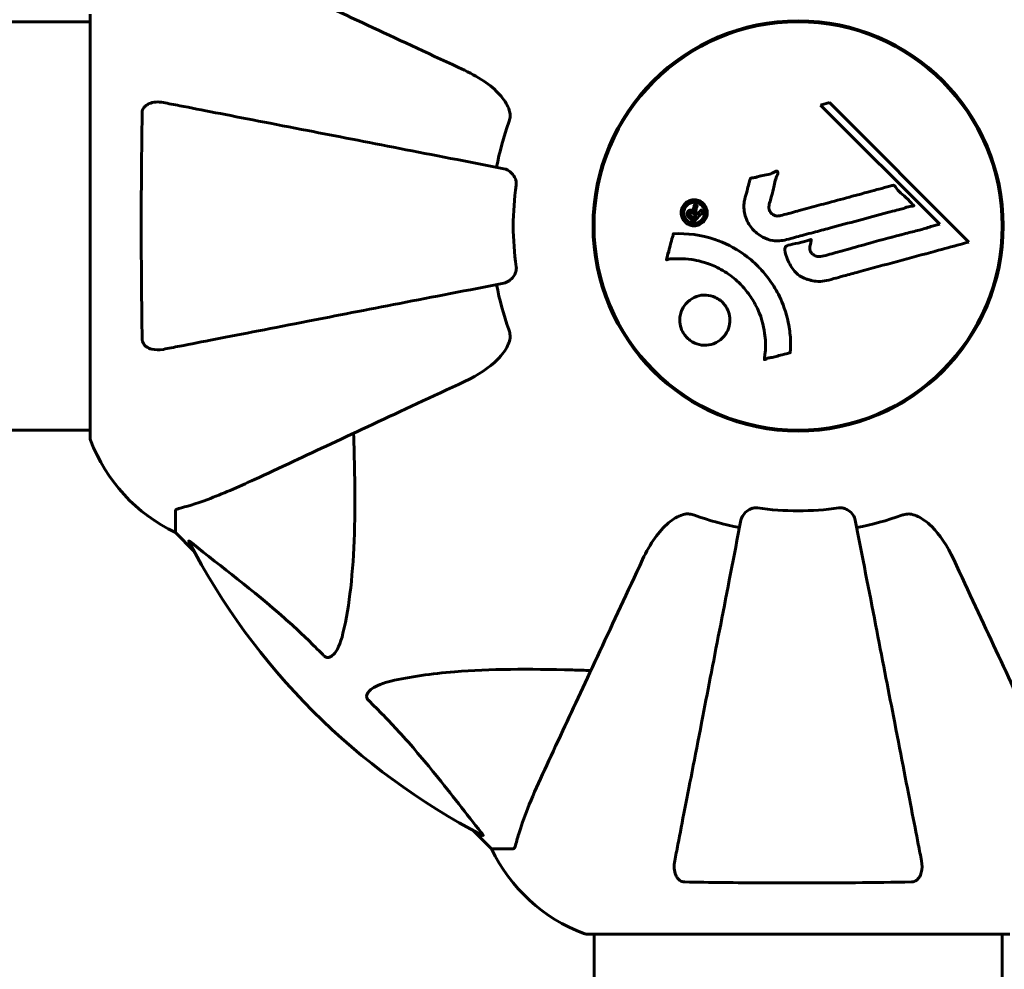
# Model space of a CAD drawing. Units: millimetres. Extents: x 4591 to 11859, y -218 to 11280.
# Drawn here: x 7718 to 7863, y 6851 to 6991 of the extents above; entities that cross this region are included whole.
import ezdxf

# ---------------------------------------------------------------- set-up
doc = ezdxf.new("R2010")
doc.units = ezdxf.units.MM
doc.header["$LTSCALE"] = 50
doc.layers.add('Widoczne (ISO)', color=7, linetype='Continuous', lineweight=60)
doc.layers.add('Wymiar (ISO)', color=116, linetype='Continuous', lineweight=18)
doc.styles.add('Tekst etykiety (ISO)', font='tahoma.ttf')
doc.dimstyles.new('Domyślne (ISO)', dxfattribs={"dimscale": 50, "dimtxt": 3.5, "dimasz": 2.5, "dimexe": 3.175, "dimexo": 0, "dimgap": 0.762, "dimtad": 1, "dimtoh": 1, "dimdec": 0, "dimrnd": 1e-08, "dimzin": 0, "dimtxsty": 'Tekst etykiety (ISO)', "dimcen": 0.09, "dimdle": 10, "dimclrd": 256, "dimclre": 256, "dimclrt": 256, "dimadec": 0, "dimazin": 0, "dimtfac": 0.714286, "dimtdec": 0, "dimtmove": 0, "dimatfit": 3, "dimfxl": 0, "dimtolj": 1, "dimtzin": 0, "dimlwd": -1, "dimlwe": -1, "dimarcsym": 0})

# ---------------------------------------------------------------- blocks, each defined once
blk = doc.blocks.new('*D6')
at = {"layer": 'Defpoints', "color": 0}
for p in [(6814.3, 8490.94), (4814.3, 3430.64), (7802.13, 3430.64)]:
    blk.add_point(p, dxfattribs=at)
at = {"layer": 'Wymiar (ISO)'}
for p, q in [((6814.3, 8490.94), (4655.55, 8490.94)), ((4814.3, 8365.94), (4814.3, 3555.64)), ((7802.13, 3430.64), (4655.55, 3430.64))]:
    blk.add_line(p, q, dxfattribs=at)
for points in [[(4793.47, 8365.94), (4835.14, 8365.94), (4814.3, 8490.94)], [(4793.47, 3555.64), (4835.14, 3555.64), (4814.3, 3430.64)]]:
    blk.add_solid(points, dxfattribs=at)
at = {"layer": 'Wymiar (ISO)', "insert": (4594.04, 5960.79), "char_height": 175, "attachment_point": 2, "rotation": 90, "style": 'Tekst etykiety (ISO)'}
blk.add_mtext('\\A1;5060', dxfattribs=at)
blk = doc.blocks.new('*D9')
at = {"layer": 'Defpoints', "color": 0}
for p in [(8937.46, 8813.54), (6728.28, 6992.09), (8937.46, 4992.09)]:
    blk.add_point(p, dxfattribs=at)
at = {"layer": 'Wymiar (ISO)'}
for p, q in [((6728.28, 6992.09), (6728.28, 8972.29)), ((8937.46, 4992.09), (8937.46, 8972.29)), ((6853.28, 8813.54), (8812.46, 8813.54))]:
    blk.add_line(p, q, dxfattribs=at)
for points in [[(6853.28, 8834.37), (6853.28, 8792.7), (6728.28, 8813.54)], [(8812.46, 8834.37), (8812.46, 8792.7), (8937.46, 8813.54)]]:
    blk.add_solid(points, dxfattribs=at)
at = {"layer": 'Wymiar (ISO)', "insert": (7832.87, 9033.92), "char_height": 175, "attachment_point": 2, "style": 'Tekst etykiety (ISO)'}
blk.add_mtext('\\A1;2209', dxfattribs=at)

msp = doc.modelspace()

# ---------------------------------------------------------------- linework, layer by layer
at = {"layer": 'Widoczne (ISO)'}
for p, q in [((7317.87, 6990.94), (7728.28, 6990.94)), ((7728.28, 6992.09), (7728.28, 6929.49)), ((7826.84, 6990.49), (7826.84, 6990.33)), ((7837.52, 6979), (7836.19, 6978.65)), ((7836.19, 6978.65), (7853.8, 6961.04)), ((7858.11, 6958.41), (7837.52, 6979)), ((7853.8, 6961.04), (7852.48, 6960.69)), ((7826.84, 6931.25), (7826.84, 6931.1)), ((7317.87, 6930.64), (7728.28, 6930.64)), ((7740.87, 6918.66), (7740.87, 6915.49)), ((7740.87, 6915.49), (7743.62, 6912.75)), ((7743.62, 6912.75), (7740.87, 6915.49)), ((7784.82, 6871.54), (7787.57, 6868.79)), ((7787.57, 6868.79), (7784.82, 6871.54)), ((7790.74, 6868.79), (7787.57, 6868.79)), ((7801.57, 6856.2), (7864.17, 6856.2)), ((7802.72, 6856.2), (7802.72, 6065.39)), ((7863.02, 6856.2), (7863.02, 6065.39))]:
    msp.add_line(p, q, dxfattribs=at)
for radius in [30.3, 30.15]:
    msp.add_circle((7832.87, 6960.79), radius, dxfattribs=at)
for centre, radius, start, end in [((7832.87, 6960.79), 45.39, 160.277, 169), ((7832.87, 6960.79), 42.08, 171.774, 188.226), ((7832.87, 6960.79), 45.39, 191, 199.723), ((7729.28, 6929.49), 1, 180, 200.8133), ((7729.28, 6929.49), 1, 180, 200.8133), ((7751.71, 6938.02), 25, 200.8133, 244.3044), ((7751.71, 6938.02), 25, 200.8133, 244.3044), ((7832.87, 6960.79), 42.08, 261.774, 278.226), ((7832.87, 6960.79), 45.39, 250.277, 259), ((7832.87, 6960.79), 45.39, 281, 289.723), ((7832.87, 6960.79), 101.36, 207.3738, 242.6262), ((7810.1, 6879.63), 25, 205.6956, 249.1867), ((7810.1, 6879.63), 25, 205.6956, 249.1867), ((7801.57, 6857.2), 1, 249.1867, 270), ((7801.57, 6857.2), 1, 249.1867, 270)]:
    msp.add_arc(centre, radius, start, end, dxfattribs=at)
for points, knots in [([(7783.58, 6983.78), (7778.79, 6986.01), (7774.25, 6988.13), (7765.74, 6992.09), (7761.8, 6993.93), (7758.35, 6995.54), (7756.25, 6996.52), (7754.32, 6997.42), (7752.57, 6998.24)], [2.163328, 2.163328, 2.163328, 2.163328, 4.09795, 4.09795, 6.113906, 6.113906, 6.113906, 7.34072, 7.34072, 7.34072, 7.34072]), ([(7783.58, 6983.78), (7785.98, 6982.66), (7787.83, 6981.32), (7789.59, 6979.24), (7789.99, 6978.54), (7790.23, 6977.77), (7790.26, 6977.66), (7790.29, 6977.55)], [0, 0, 0, 0, 1.237629, 1.237629, 1.877414, 1.877414, 1.97501, 1.97501, 1.97501, 1.97501]), ([(7735.97, 6977.55), (7735.97, 6977.67), (7735.99, 6977.8), (7736.08, 6978.04), (7736.13, 6978.15), (7736.28, 6978.36), (7736.38, 6978.46), (7736.64, 6978.68), (7736.82, 6978.78), (7737.29, 6978.98), (7737.62, 6979.06), (7738.36, 6979.12), (7738.74, 6979.09), (7739.1, 6979.02)], [0, 0, 0, 0, 0.0405527, 0.0405527, 0.0770027, 0.0770027, 0.1196644, 0.1196644, 0.1860906, 0.1860906, 0.2931262, 0.2931262, 0.4025768, 0.4025768, 0.4025768, 0.4025768]), ([(7789.41, 6969.24), (7789.41, 6969.24), (7789.41, 6969.24), (7784.06, 6970.28), (7778.89, 6971.28), (7769.16, 6973.18), (7764.6, 6974.06), (7760.46, 6974.87), (7757.87, 6975.37), (7755.44, 6975.84), (7750.87, 6976.73), (7748.75, 6977.14), (7744.86, 6977.9), (7743.1, 6978.24), (7740.66, 6978.72), (7739.85, 6978.87), (7739.1, 6979.02)], [0.888905, 0.888905, 0.888905, 0.888905, 0.88942, 0.88942, 2.677464, 2.677464, 4.465509, 4.465509, 4.465509, 5.581887, 5.581887, 6.698264, 6.698264, 7.814641, 7.814641, 8.436361, 8.436361, 8.436361, 8.436361]), ([(7735.97, 6944.03), (7735.92, 6946.7), (7735.89, 6949.47), (7735.83, 6956.42), (7735.82, 6960.63), (7735.85, 6969.2), (7735.9, 6973.49), (7735.97, 6977.55)], [-3.839757, -3.839757, -3.839757, -3.839757, -2.971401, -2.971401, -1.713368, -1.713368, -0.390285, -0.390285, -0.390285, -0.390285]), ([(7790.14, 6976.11), (7790.22, 6976.35), (7790.28, 6976.59), (7790.34, 6977.06), (7790.34, 6977.28), (7790.29, 6977.51), (7790.29, 6977.53), (7790.29, 6977.55)], [-0.6576908, -0.6576908, -0.6576908, -0.6576908, -0.5826884, -0.5826884, -0.5093339, -0.5093339, -0.502027, -0.502027, -0.502027, -0.502027]), ([(7789.41, 6969.24), (7789.8, 6969.16), (7790.2, 6968.93), (7790.77, 6968.36), (7790.97, 6968.07), (7791.15, 6967.62), (7791.2, 6967.46), (7791.24, 6967.21), (7791.24, 6967.13), (7791.24, 6966.97), (7791.24, 6966.89), (7791.23, 6966.81)], [0, 0, 0, 0, 0.2355522, 0.2355522, 0.4078692, 0.4078692, 0.4868555, 0.4868555, 0.5223203, 0.5223203, 0.5562282, 0.5562282, 0.5562282, 0.5562282]), ([(7825, 6964.76), (7825.09, 6965.12), (7825.2, 6965.53), (7825.41, 6966.34), (7825.51, 6966.68), (7825.62, 6967.17), (7825.64, 6967.26), (7825.68, 6967.43), (7825.7, 6967.49), (7825.75, 6967.68), (7825.78, 6967.73), (7825.8, 6967.76), (7825.81, 6967.77), (7825.83, 6967.79), (7825.84, 6967.8), (7825.86, 6967.82), (7825.87, 6967.83), (7825.91, 6967.85), (7825.94, 6967.86), (7826.02, 6967.89), (7826.07, 6967.9), (7826.37, 6967.93), (7826.47, 6967.92), (7827.13, 6968.12), (7827.23, 6968.18), (7828, 6968.3), (7828.32, 6968.33), (7828.8, 6968.48), (7828.9, 6968.52), (7829.08, 6968.61), (7829.16, 6968.64), (7829.31, 6968.73), (7829.38, 6968.77), (7829.49, 6968.83), (7829.54, 6968.86), (7829.61, 6968.88), (7829.63, 6968.89), (7829.68, 6968.9), (7829.7, 6968.9), (7829.74, 6968.9), (7829.76, 6968.89), (7829.79, 6968.87), (7829.8, 6968.87), (7829.81, 6968.85), (7829.82, 6968.83), (7829.85, 6968.78), (7829.86, 6968.74), (7829.87, 6968.63), (7829.87, 6968.55), (7829.83, 6968.37), (7829.78, 6968.27), (7829.46, 6967.58), (7829.39, 6966.92), (7829.09, 6965.73), (7828.94, 6965.26), (7828.74, 6964.45), (7828.7, 6964.31), (7828.59, 6963.91), (7828.53, 6963.71), (7828.58, 6963.27), (7828.63, 6963.11), (7828.79, 6962.78), (7828.91, 6962.66), (7829.14, 6962.46), (7829.29, 6962.37), (7829.55, 6962.28), (7829.72, 6962.24), (7830.08, 6962.27), (7830.21, 6962.3), (7830.85, 6962.47), (7831.33, 6962.6), (7832.27, 6962.85), (7832.66, 6962.96), (7833.54, 6963.2), (7834.03, 6963.33), (7835.46, 6963.71), (7836.41, 6963.97), (7838.54, 6964.54), (7839.72, 6964.86), (7842.64, 6965.64), (7843.97, 6966.02), (7845.35, 6966.38), (7845.92, 6966.51), (7846.54, 6966.72), (7846.64, 6966.75), (7846.82, 6966.79), (7846.89, 6966.79), (7846.97, 6966.79), (7847, 6966.79), (7847.06, 6966.77), (7847.1, 6966.74), (7847.18, 6966.67), (7847.22, 6966.61), (7847.39, 6966.35), (7847.47, 6966.19), (7848.11, 6965.55), (7848.43, 6965.31), (7849.27, 6964.55), (7849.52, 6964.21), (7849.86, 6963.9), (7849.9, 6963.87), (7849.93, 6963.85), (7849.96, 6963.82), (7849.97, 6963.8), (7849.97, 6963.8), (7849.97, 6963.79), (7849.97, 6963.79), (7849.97, 6963.79), (7849.97, 6963.79), (7849.97, 6963.79), (7849.97, 6963.79), (7849.97, 6963.78), (7849.97, 6963.78), (7849.97, 6963.78), (7849.97, 6963.77), (7849.97, 6963.77), (7849.96, 6963.77), (7849.96, 6963.76), (7849.95, 6963.76), (7849.93, 6963.75), (7849.92, 6963.74), (7849.86, 6963.73), (7849.8, 6963.72), (7849.51, 6963.7), (7849.29, 6963.7), (7848.72, 6963.48), (7848.59, 6963.42), (7847.74, 6963.17), (7847.23, 6963.08), (7846.08, 6962.77), (7843.21, 6961.99), (7840.33, 6961.22), (7836.7, 6960.25), (7835.92, 6960.04), (7834.69, 6959.71), (7834.23, 6959.59), (7833.38, 6959.37), (7833, 6959.26), (7832.01, 6959), (7831.57, 6958.87), (7830.39, 6958.59), (7829.79, 6958.52), (7828.61, 6958.71), (7828.11, 6958.89), (7827, 6959.48), (7826.5, 6959.92), (7825.81, 6960.71), (7825.39, 6961.28), (7824.92, 6962.66), (7824.83, 6963.29), (7824.88, 6964.07), (7824.9, 6964.23), (7824.94, 6964.5), (7824.97, 6964.63), (7825, 6964.76)], [3.720752, 3.720752, 3.720752, 3.720752, 3.903434, 3.903434, 4.044245, 4.044245, 4.102655, 4.102655, 4.13375, 4.13375, 4.203295, 4.203295, 4.246046, 4.246046, 4.278865, 4.278865, 4.322236, 4.322236, 4.422612, 4.422612, 4.584853, 4.584853, 5.298707, 5.298707, 5.877225, 5.877225, 6.307246, 6.307246, 6.434146, 6.434146, 6.534715, 6.534715, 6.638083, 6.638083, 6.70882, 6.70882, 6.748374, 6.748374, 6.787304, 6.787304, 6.814073, 6.814073, 6.837716, 6.837716, 6.857157, 6.857157, 6.884209, 6.884209, 6.935515, 6.935515, 7.014801, 7.014801, 7.466106, 7.466106, 7.893545, 7.893545, 7.979034, 7.979034, 8.159221, 8.159221, 8.269951, 8.269951, 8.400472, 8.400472, 8.569548, 8.569548, 8.675747, 8.675747, 8.741623, 8.741623, 8.803796, 8.803796, 8.848721, 8.848721, 8.906099, 8.906099, 9.020577, 9.020577, 9.168788, 9.168788, 9.395555, 9.395555, 9.53729, 9.53729, 9.564975, 9.564975, 9.586889, 9.586889, 9.603242, 9.603242, 9.622766, 9.622766, 9.658602, 9.658602, 9.763673, 9.763673, 9.867409, 9.867409, 10.00378, 10.00378, 10.014764, 10.014764, 10.053933, 10.053933, 10.061431, 10.061431, 10.065578, 10.065578, 10.068851, 10.068851, 10.072567, 10.072567, 10.079087, 10.079087, 10.086804, 10.086804, 10.097734, 10.097734, 10.117704, 10.117704, 10.163118, 10.163118, 10.290296, 10.290296, 10.805323, 10.805323, 11.039618, 11.039618, 11.405377, 11.405377, 11.405377, 12.314125, 12.314125, 12.566184, 12.566184, 12.717456, 12.717456, 12.850458, 12.850458, 13.059421, 13.059421, 13.461766, 13.461766, 13.779281, 13.779281, 14.236446, 14.236446, 14.651574, 14.651574, 14.976685, 14.976685, 15.060244, 15.060244, 15.126129, 15.126129, 15.126129, 15.126129]), ([(7816.16, 6961.38), (7816.08, 6961.45), (7816, 6961.54), (7815.76, 6961.9), (7815.67, 6962.15), (7815.59, 6962.54), (7815.58, 6962.68), (7815.59, 6962.9), (7815.61, 6963.02), (7815.67, 6963.29), (7815.73, 6963.47), (7815.95, 6963.88), (7816.11, 6964.07), (7816.49, 6964.38), (7816.69, 6964.48), (7817.07, 6964.62), (7817.33, 6964.67), (7817.86, 6964.64), (7818.09, 6964.58), (7818.55, 6964.37), (7818.75, 6964.22), (7819.06, 6963.89), (7819.2, 6963.68), (7819.37, 6963.25), (7819.42, 6963.06), (7819.44, 6962.71), (7819.43, 6962.58), (7819.39, 6962.28), (7819.34, 6962.14), (7819.23, 6961.85), (7819.11, 6961.64), (7818.8, 6961.3), (7818.63, 6961.16), (7818.21, 6960.94), (7817.97, 6960.85), (7817.53, 6960.8), (7817.31, 6960.8), (7816.87, 6960.91), (7816.66, 6961), (7816.48, 6961.12), (7816.38, 6961.18), (7816.27, 6961.27), (7816.16, 6961.38)], [0.03517, 0.03517, 0.03517, 0.03517, 0.059888, 0.059888, 0.123527, 0.123527, 0.18271, 0.18271, 0.250877, 0.250877, 0.324426, 0.324426, 0.427213, 0.427213, 0.544139, 0.544139, 0.683268, 0.683268, 0.814402, 0.814402, 0.975837, 0.975837, 1.11647, 1.11647, 1.200169, 1.200169, 1.255781, 1.255781, 1.339938, 1.339938, 1.493751, 1.493751, 1.604808, 1.604808, 1.702797, 1.702797, 1.776686, 1.776686, 1.843646, 1.843646, 1.843646, 1.878816, 1.878816, 1.878816, 1.878816]), ([(7816.42, 6961.65), (7816.47, 6961.6), (7816.52, 6961.55), (7816.58, 6961.51), (7816.76, 6961.37), (7816.96, 6961.29), (7817.25, 6961.2), (7817.44, 6961.17), (7817.83, 6961.22), (7818.03, 6961.27), (7818.4, 6961.46), (7818.56, 6961.58), (7818.83, 6961.91), (7818.91, 6962.08), (7819, 6962.32), (7819.03, 6962.44), (7819.06, 6962.68), (7819.06, 6962.79), (7819.02, 6963.1), (7818.97, 6963.3), (7818.78, 6963.63), (7818.68, 6963.77), (7818.39, 6964.02), (7818.23, 6964.12), (7817.84, 6964.26), (7817.65, 6964.29), (7817.2, 6964.27), (7816.98, 6964.19), (7816.63, 6964.02), (7816.47, 6963.88), (7816.24, 6963.63), (7816.14, 6963.47), (7816.03, 6963.18), (7815.99, 6963.06), (7815.96, 6962.8), (7815.96, 6962.68), (7815.99, 6962.4), (7816.05, 6962.21), (7816.17, 6961.96), (7816.24, 6961.85), (7816.36, 6961.71), (7816.39, 6961.68), (7816.42, 6961.65)], [0.9254387, 0.9254387, 0.9254387, 0.9254387, 0.947871, 0.947871, 0.947871, 1.0174772, 1.0174772, 1.1192055, 1.1192055, 1.1998483, 1.1998483, 1.2622756, 1.2622756, 1.3202006, 1.3202006, 1.3658674, 1.3658674, 1.4014574, 1.4014574, 1.4526936, 1.4526936, 1.4898156, 1.4898156, 1.5209317, 1.5209317, 1.5497177, 1.5497177, 1.5792216, 1.5792216, 1.6222446, 1.6222446, 1.6764173, 1.6764173, 1.708334, 1.708334, 1.7371926, 1.7371926, 1.8051055, 1.8051055, 1.85803, 1.85803, 1.8733098, 1.8733098, 1.8733098, 1.8733098]), ([(7818.85, 6962.85), (7818.85, 6962.84), (7818.83, 6962.82), (7818.53, 6962.53), (7818.28, 6962.28), (7817.91, 6961.9), (7817.78, 6961.77), (7817.54, 6961.54), (7817.53, 6961.52), (7817.47, 6961.47), (7817.45, 6961.46), (7817.43, 6961.43), (7817.43, 6961.42), (7817.42, 6961.41), (7817.42, 6961.41), (7817.42, 6961.41), (7817.42, 6961.41), (7817.41, 6961.41), (7817.41, 6961.41), (7817.41, 6961.41), (7817.41, 6961.41), (7817.41, 6961.41), (7817.41, 6961.41), (7817.41, 6961.41), (7817.41, 6961.41), (7817.4, 6961.43), (7817.38, 6961.44), (7817.26, 6961.55), (7817.16, 6961.66), (7816.93, 6961.89), (7816.88, 6961.94), (7816.72, 6962.1), (7816.62, 6962.2), (7816.53, 6962.35), (7816.5, 6962.41), (7816.48, 6962.53), (7816.48, 6962.57), (7816.48, 6962.64), (7816.49, 6962.67), (7816.51, 6962.76), (7816.53, 6962.81), (7816.59, 6962.93), (7816.64, 6962.98), (7816.73, 6963.05), (7816.78, 6963.09), (7816.93, 6963.14), (7817, 6963.15), (7817.09, 6963.14), (7817.12, 6963.14), (7817.2, 6963.12), (7817.25, 6963.11), (7817.37, 6963.06), (7817.37, 6963.03), (7817.41, 6963.01), (7817.42, 6963.01), (7817.43, 6963.01), (7817.43, 6963.01), (7817.44, 6963), (7817.44, 6963), (7817.44, 6963), (7817.44, 6963), (7817.44, 6963.01), (7817.44, 6963.01), (7817.44, 6963.01), (7817.44, 6963.01), (7817.44, 6963.01), (7817.44, 6963.01), (7817.44, 6963.01), (7817.44, 6963.01), (7817.44, 6963.01), (7817.44, 6963.01), (7817.44, 6963.01), (7817.44, 6963.01), (7817.43, 6963.02), (7817.43, 6963.02), (7817.42, 6963.04), (7817.41, 6963.06), (7817.4, 6963.09), (7817.4, 6963.1), (7817.4, 6963.12), (7817.4, 6963.13), (7817.4, 6963.17), (7817.39, 6963.2), (7817.39, 6963.25), (7817.4, 6963.31), (7817.43, 6963.47), (7817.47, 6963.6), (7817.52, 6963.81), (7817.56, 6963.95), (7817.59, 6964.08), (7817.59, 6964.09), (7817.59, 6964.09), (7817.6, 6964.1), (7817.6, 6964.1), (7817.6, 6964.1), (7817.6, 6964.1), (7817.6, 6964.1), (7817.6, 6964.1), (7817.6, 6964.1), (7817.6, 6964.1), (7817.6, 6964.1), (7817.6, 6964.1), (7817.61, 6964.1), (7817.61, 6964.1), (7817.61, 6964.1), (7817.62, 6964.09), (7817.63, 6964.08), (7817.68, 6963.99), (7817.73, 6963.97), (7817.81, 6963.89), (7817.84, 6963.85), (7817.9, 6963.79), (7817.91, 6963.79), (7817.93, 6963.77), (7817.94, 6963.77), (7817.95, 6963.76), (7817.95, 6963.76), (7817.96, 6963.75), (7817.96, 6963.75), (7817.96, 6963.74), (7817.96, 6963.74), (7817.96, 6963.74), (7817.96, 6963.74), (7817.96, 6963.73), (7817.95, 6963.73), (7817.94, 6963.68), (7817.93, 6963.64), (7817.86, 6963.44), (7817.8, 6963.25), (7817.75, 6963.02), (7817.75, 6962.97), (7817.75, 6962.89), (7817.75, 6962.86), (7817.79, 6962.76), (7817.81, 6962.72), (7817.86, 6962.66), (7817.88, 6962.64), (7817.9, 6962.62), (7817.9, 6962.61), (7817.93, 6962.59), (7817.94, 6962.57), (7817.96, 6962.55), (7817.97, 6962.55), (7817.97, 6962.55), (7817.97, 6962.55), (7817.98, 6962.55), (7817.98, 6962.55), (7817.99, 6962.56), (7817.99, 6962.56), (7818, 6962.57), (7818.01, 6962.58), (7818.02, 6962.6), (7818.04, 6962.63), (7818.09, 6962.68), (7818.12, 6962.7), (7818.23, 6962.81), (7818.31, 6962.9), (7818.43, 6963), (7818.46, 6963.02), (7818.51, 6963.08), (7818.51, 6963.1), (7818.53, 6963.13), (7818.53, 6963.13), (7818.54, 6963.14), (7818.54, 6963.14), (7818.55, 6963.14), (7818.55, 6963.14), (7818.56, 6963.14), (7818.56, 6963.14), (7818.57, 6963.13), (7818.57, 6963.13), (7818.58, 6963.12), (7818.59, 6963.11), (7818.61, 6963.08), (7818.63, 6963.07), (7818.68, 6963.02), (7818.71, 6963), (7818.76, 6962.94), (7818.78, 6962.93), (7818.79, 6962.9), (7818.8, 6962.89), (7818.83, 6962.87), (7818.83, 6962.87), (7818.84, 6962.86), (7818.85, 6962.86), (7818.85, 6962.85), (7818.85, 6962.85), (7818.85, 6962.85), (7818.85, 6962.85), (7818.85, 6962.85), (7818.85, 6962.85), (7818.85, 6962.85), (7818.85, 6962.85), (7818.85, 6962.85), (7818.85, 6962.85), (7818.85, 6962.85), (7818.85, 6962.85), (7818.85, 6962.85), (7818.85, 6962.85)], [0.0003158, 0.0003158, 0.0003158, 0.0003158, 0.0009228, 0.0009228, 0.0078002, 0.0078002, 0.0113641, 0.0113641, 0.0144553, 0.0144553, 0.0154924, 0.0154924, 0.0158106, 0.0158106, 0.01604, 0.01604, 0.0161196, 0.0161196, 0.0161728, 0.0161728, 0.0162297, 0.0162297, 0.0163179, 0.0163179, 0.0164995, 0.0164995, 0.0179761, 0.0179761, 0.0317571, 0.0317571, 0.0469121, 0.0469121, 0.0670579, 0.0670579, 0.0751776, 0.0751776, 0.0783364, 0.0783364, 0.0816966, 0.0816966, 0.0864394, 0.0864394, 0.0933212, 0.0933212, 0.1011584, 0.1011584, 0.1075505, 0.1075505, 0.1114757, 0.1114757, 0.1162384, 0.1162384, 0.127389, 0.127389, 0.1295035, 0.1295035, 0.130341, 0.130341, 0.1307724, 0.1307724, 0.13096, 0.13096, 0.1311043, 0.1311043, 0.1312669, 0.1312669, 0.1314464, 0.1314464, 0.1317323, 0.1317323, 0.1323483, 0.1323483, 0.1332728, 0.1332728, 0.1356957, 0.1356957, 0.1434337, 0.1434337, 0.1515014, 0.1515014, 0.1523182, 0.1523182, 0.1555976, 0.1555976, 0.158326, 0.158326, 0.1600835, 0.1600835, 0.1633678, 0.1633678, 0.1633847, 0.1633847, 0.1634254, 0.1634254, 0.1634429, 0.1634429, 0.1634595, 0.1634595, 0.1634743, 0.1634743, 0.1634933, 0.1634933, 0.1635276, 0.1635276, 0.1636076, 0.1636076, 0.1638409, 0.1638409, 0.1651304, 0.1651304, 0.1668273, 0.1668273, 0.1672408, 0.1672408, 0.1675562, 0.1675562, 0.1677114, 0.1677114, 0.1678174, 0.1678174, 0.1679041, 0.1679041, 0.1680312, 0.1680312, 0.1681651, 0.1681651, 0.1690783, 0.1690783, 0.1728431, 0.1728431, 0.1743153, 0.1743153, 0.175152, 0.175152, 0.1761573, 0.1761573, 0.1775082, 0.1775082, 0.1784881, 0.1784881, 0.1803058, 0.1803058, 0.1807595, 0.1807595, 0.1810605, 0.1810605, 0.1813002, 0.1813002, 0.1816353, 0.1816353, 0.1823218, 0.1823218, 0.1837908, 0.1837908, 0.1850138, 0.1850138, 0.1873871, 0.1873871, 0.1885241, 0.1885241, 0.1893408, 0.1893408, 0.1895995, 0.1895995, 0.1897632, 0.1897632, 0.1898951, 0.1898951, 0.1900639, 0.1900639, 0.1904155, 0.1904155, 0.1910197, 0.1910197, 0.192792, 0.192792, 0.1948274, 0.1948274, 0.1968773, 0.1968773, 0.1992115, 0.1992115, 0.2000644, 0.2000644, 0.2012301, 0.2012301, 0.2014948, 0.2014948, 0.2016403, 0.2016403, 0.2016853, 0.2016853, 0.2016853, 0.2018047, 0.2018047, 0.201987, 0.201987, 0.2020011, 0.2020011, 0.2020011, 0.2020011]), ([(7817.74, 6962.32), (7817.74, 6962.32), (7817.74, 6962.32), (7817.64, 6962.42), (7817.52, 6962.54), (7817.39, 6962.66), (7817.34, 6962.7), (7817.27, 6962.75), (7817.24, 6962.76), (7817.18, 6962.77), (7817.14, 6962.77), (7817.06, 6962.75), (7817.04, 6962.73), (7816.98, 6962.7), (7816.96, 6962.67), (7816.92, 6962.61), (7816.91, 6962.58), (7816.9, 6962.51), (7816.9, 6962.48), (7816.91, 6962.43), (7816.93, 6962.39), (7816.95, 6962.36), (7816.97, 6962.33), (7817.06, 6962.22), (7817.13, 6962.14), (7817.24, 6962.04), (7817.27, 6962.01), (7817.3, 6961.98), (7817.3, 6961.97), (7817.32, 6961.96), (7817.33, 6961.95), (7817.34, 6961.94), (7817.34, 6961.93), (7817.34, 6961.93), (7817.34, 6961.93), (7817.35, 6961.93), (7817.35, 6961.93), (7817.35, 6961.93), (7817.35, 6961.93), (7817.35, 6961.93), (7817.35, 6961.93), (7817.35, 6961.93), (7817.35, 6961.93), (7817.35, 6961.93), (7817.35, 6961.94), (7817.37, 6961.95), (7817.38, 6961.96), (7817.41, 6961.99), (7817.56, 6962.14), (7817.65, 6962.23), (7817.66, 6962.24), (7817.68, 6962.27), (7817.7, 6962.28), (7817.72, 6962.3), (7817.72, 6962.31), (7817.73, 6962.31), (7817.74, 6962.32), (7817.74, 6962.32), (7817.74, 6962.32), (7817.74, 6962.32), (7817.74, 6962.32), (7817.74, 6962.32), (7817.74, 6962.32), (7817.74, 6962.32), (7817.74, 6962.32), (7817.74, 6962.32), (7817.74, 6962.32), (7817.74, 6962.32), (7817.74, 6962.32), (7817.74, 6962.32), (7817.74, 6962.32)], [0.000153, 0.000153, 0.000153, 0.000153, 0.0001786, 0.0001786, 0.0181382, 0.0181382, 0.0245895, 0.0245895, 0.0319884, 0.0319884, 0.0405092, 0.0405092, 0.0520304, 0.0520304, 0.0698725, 0.0698725, 0.0897991, 0.0897991, 0.1251042, 0.1251042, 0.1849096, 0.1849096, 0.1964252, 0.1964252, 0.2107813, 0.2107813, 0.2237937, 0.2237937, 0.2309991, 0.2309991, 0.2420109, 0.2420109, 0.2438813, 0.2438813, 0.2451244, 0.2451244, 0.2458092, 0.2458092, 0.2463899, 0.2463899, 0.2468448, 0.2468448, 0.2475109, 0.2475109, 0.2489434, 0.2489434, 0.2525509, 0.2525509, 0.258397, 0.258397, 0.2600922, 0.2600922, 0.2630858, 0.2630858, 0.2636834, 0.2636834, 0.2642819, 0.2642819, 0.2645454, 0.2645454, 0.2646343, 0.2646343, 0.2646824, 0.2646824, 0.2646824, 0.2647357, 0.2647357, 0.2647959, 0.2647959, 0.2648354, 0.2648354, 0.2648354, 0.2648354]), ([(7858.11, 6958.41), (7857.68, 6958.29), (7857.25, 6958.17), (7855.61, 6957.73), (7854.39, 6957.4), (7849.46, 6956.07), (7845.66, 6955.04), (7841.09, 6953.81), (7840.36, 6953.61), (7839.1, 6953.26), (7838.6, 6953.13), (7837.05, 6952.71), (7836.44, 6952.51), (7835.2, 6952.66), (7834.88, 6952.73), (7834.45, 6952.85), (7834.3, 6952.89), (7833.55, 6953.14), (7833.16, 6953.34), (7832.65, 6953.78), (7832.49, 6953.94), (7831.93, 6954.61), (7831.56, 6955.27), (7831.14, 6956.22), (7830.94, 6956.75), (7830.91, 6957.33), (7830.91, 6957.47), (7830.95, 6957.62), (7830.97, 6957.66), (7831.02, 6957.73), (7831.06, 6957.76), (7831.19, 6957.84), (7831.29, 6957.89), (7831.76, 6958.04), (7832.31, 6958.14), (7833.7, 6958.44), (7834.07, 6958.54), (7834.6, 6958.73), (7834.68, 6958.76), (7834.74, 6958.77), (7834.76, 6958.77), (7834.77, 6958.77), (7834.78, 6958.77), (7834.79, 6958.76), (7834.79, 6958.76), (7834.8, 6958.75), (7834.8, 6958.75), (7834.81, 6958.73), (7834.81, 6958.72), (7834.81, 6958.68), (7834.8, 6958.65), (7834.77, 6958.44), (7834.69, 6958.16), (7834.59, 6957.7), (7834.57, 6957.51), (7834.61, 6957.21), (7834.65, 6957.09), (7834.81, 6956.82), (7834.92, 6956.71), (7835.16, 6956.51), (7835.35, 6956.4), (7835.76, 6956.25), (7835.93, 6956.25), (7836.14, 6956.26), (7836.24, 6956.27), (7837.05, 6956.46), (7838, 6956.73), (7839.17, 6957.05), (7839.65, 6957.18), (7841.23, 6957.62), (7842.35, 6957.94), (7845.22, 6958.74), (7846.98, 6959.22), (7849.48, 6959.85), (7850.12, 6960.01), (7851.32, 6960.32), (7851.89, 6960.48), (7852.48, 6960.69)], [0, 0, 0, 0, 0.142459, 0.142459, 0.538573, 0.538573, 1.736918, 1.736918, 1.965538, 1.965538, 2.132306, 2.132306, 2.520461, 2.520461, 2.650498, 2.650498, 2.712235, 2.712235, 2.985498, 2.985498, 3.118451, 3.118451, 3.52075, 3.52075, 3.794393, 3.794393, 3.840632, 3.840632, 3.860168, 3.860168, 3.879001, 3.879001, 3.910522, 3.910522, 4.008712, 4.008712, 4.141449, 4.141449, 4.181618, 4.181618, 4.194441, 4.194441, 4.201587, 4.201587, 4.207543, 4.207543, 4.214479, 4.214479, 4.225532, 4.225532, 4.247087, 4.247087, 4.326597, 4.326597, 4.394184, 4.394184, 4.438525, 4.438525, 4.490981, 4.490981, 4.591124, 4.591124, 4.705512, 4.705512, 4.811076, 4.811076, 5.155842, 5.155842, 5.391676, 5.391676, 5.957817, 5.957817, 6.847309, 6.847309, 7.218807, 7.218807, 7.573898, 7.573898, 7.573898, 7.573898]), ([(7814.45, 6959.64), (7814.46, 6959.64), (7814.46, 6959.64), (7816.46, 6959.74), (7818.55, 6959.48), (7822.03, 6958.3), (7823.43, 6957.6), (7825.18, 6956.37), (7825.61, 6956.04), (7826.29, 6955.45), (7826.54, 6955.22), (7827.02, 6954.75), (7827.25, 6954.51), (7827.76, 6953.95), (7828.04, 6953.62), (7828.85, 6952.57), (7829.35, 6951.82), (7830.21, 6950.22), (7830.73, 6949.11), (7831.42, 6946.61), (7831.58, 6945.67), (7831.71, 6944.55), (7831.74, 6944.14), (7831.77, 6943.39), (7831.77, 6943.06), (7831.74, 6942.51), (7831.72, 6942.4), (7831.72, 6942.2), (7831.72, 6942.16), (7831.72, 6942.12), (7831.72, 6942.11), (7831.71, 6942.1), (7831.71, 6942.09), (7831.71, 6942.08), (7831.71, 6942.08), (7831.7, 6942.07), (7831.69, 6942.07), (7831.68, 6942.07), (7831.67, 6942.07), (7831.64, 6942.06), (7831.62, 6942.06), (7831.5, 6942.04), (7831.43, 6942.01), (7830.99, 6941.86), (7830.81, 6941.86), (7829.77, 6941.56), (7829.5, 6941.47), (7828.93, 6941.35), (7828.77, 6941.36), (7828.29, 6941.23), (7828.13, 6941.13), (7828.01, 6941.08), (7827.99, 6941.07), (7827.96, 6941.06), (7827.95, 6941.05), (7827.93, 6941.05), (7827.93, 6941.05), (7827.92, 6941.05), (7827.92, 6941.05), (7827.92, 6941.05), (7827.92, 6941.05), (7827.91, 6941.05), (7827.91, 6941.05), (7827.91, 6941.06), (7827.9, 6941.06), (7827.9, 6941.06), (7827.9, 6941.07), (7827.89, 6941.07), (7827.89, 6941.08), (7827.89, 6941.09), (7827.89, 6941.1), (7827.88, 6941.14), (7827.88, 6941.16), (7827.9, 6941.49), (7827.96, 6941.67), (7828.13, 6943.04), (7828.04, 6944.1), (7827.77, 6946.02), (7827.45, 6947.52), (7826.21, 6949.83), (7825.82, 6950.44), (7825.16, 6951.28), (7824.95, 6951.54), (7824.56, 6951.97), (7824.38, 6952.15), (7824.01, 6952.51), (7823.82, 6952.69), (7823.29, 6953.14), (7822.96, 6953.4), (7821.83, 6954.2), (7821.09, 6954.6), (7819.2, 6955.41), (7817.97, 6955.71), (7817.15, 6955.84), (7815.74, 6956.07), (7815.09, 6955.86), (7814.21, 6955.94), (7814.11, 6955.95), (7813.84, 6955.92), (7813.71, 6955.87), (7813.59, 6955.83), (7813.56, 6955.81), (7813.51, 6955.8), (7813.49, 6955.79), (7813.47, 6955.79), (7813.46, 6955.79), (7813.45, 6955.79), (7813.44, 6955.79), (7813.44, 6955.79), (7813.43, 6955.79), (7813.43, 6955.79), (7813.43, 6955.79), (7813.42, 6955.8), (7813.42, 6955.8), (7813.42, 6955.8), (7813.42, 6955.8), (7813.42, 6955.8), (7813.42, 6955.8), (7813.42, 6955.81), (7813.42, 6955.81), (7813.42, 6955.81), (7813.42, 6955.81), (7813.42, 6955.82), (7813.42, 6955.83), (7813.42, 6955.83), (7813.43, 6955.84), (7813.48, 6956.04), (7813.56, 6956.33), (7813.79, 6957.2), (7813.89, 6957.53), (7814.12, 6958.43), (7814.17, 6958.81), (7814.35, 6959.24), (7814.38, 6959.29), (7814.41, 6959.41), (7814.41, 6959.45), (7814.42, 6959.49), (7814.42, 6959.5), (7814.42, 6959.53), (7814.42, 6959.55), (7814.41, 6959.57), (7814.41, 6959.58), (7814.42, 6959.6), (7814.42, 6959.61), (7814.42, 6959.63), (7814.43, 6959.63), (7814.43, 6959.64), (7814.43, 6959.64), (7814.44, 6959.64), (7814.44, 6959.64), (7814.45, 6959.64), (7814.45, 6959.64), (7814.45, 6959.64)], [1.550053, 1.550053, 1.550053, 1.550053, 1.554927, 1.554927, 3.582662, 3.582662, 5.020836, 5.020836, 5.494911, 5.494911, 5.785278, 5.785278, 6.046356, 6.046356, 6.380431, 6.380431, 7.048375, 7.048375, 7.695694, 7.695694, 8.13367, 8.13367, 8.379756, 8.379756, 8.571324, 8.571324, 8.692566, 8.692566, 8.751433, 8.751433, 8.771919, 8.771919, 8.785911, 8.785911, 8.794965, 8.794965, 8.807208, 8.807208, 8.832194, 8.832194, 8.853922, 8.853922, 8.928845, 8.928845, 9.13158, 9.13158, 9.203479, 9.203479, 9.29044, 9.29044, 9.379579, 9.379579, 9.394239, 9.394239, 9.406798, 9.406798, 9.40982, 9.40982, 9.411393, 9.411393, 9.412538, 9.412538, 9.413951, 9.413951, 9.416417, 9.416417, 9.419133, 9.419133, 9.422197, 9.422197, 9.426989, 9.426989, 9.440756, 9.440756, 9.579448, 9.579448, 9.875519, 9.875519, 10.245186, 10.245186, 10.382811, 10.382811, 10.442767, 10.442767, 10.486114, 10.486114, 10.530797, 10.530797, 10.598473, 10.598473, 10.746704, 10.746704, 11.001521, 11.001521, 11.001521, 11.44171, 11.44171, 11.496908, 11.496908, 11.562717, 11.562717, 11.585995, 11.585995, 11.596716, 11.596716, 11.60235, 11.60235, 11.604883, 11.604883, 11.606581, 11.606581, 11.607977, 11.607977, 11.60886, 11.60886, 11.609382, 11.609382, 11.609836, 11.609836, 11.610402, 11.610402, 11.611553, 11.611553, 11.613587, 11.613587, 11.618733, 11.618733, 11.769594, 11.769594, 12.024348, 12.024348, 12.353295, 12.353295, 12.453308, 12.453308, 12.48891, 12.48891, 12.500731, 12.500731, 12.516544, 12.516544, 12.526612, 12.526612, 12.537107, 12.537107, 12.543051, 12.543051, 12.546982, 12.546982, 12.550918, 12.550918, 12.551574, 12.551574, 12.551574, 12.551574]), ([(7791.23, 6954.77), (7791.24, 6954.64), (7791.25, 6954.51), (7791.22, 6954.22), (7791.18, 6954.07), (7791.06, 6953.72), (7790.96, 6953.52), (7790.64, 6953.08), (7790.42, 6952.85), (7789.92, 6952.51), (7789.66, 6952.39), (7789.41, 6952.34)], [0, 0, 0, 0, 0.0396836, 0.0396836, 0.0905188, 0.0905188, 0.1673316, 0.1673316, 0.2736365, 0.2736365, 0.3778204, 0.3778204, 0.3778204, 0.3778204]), ([(7739.1, 6942.56), (7739.85, 6942.71), (7740.66, 6942.87), (7743.09, 6943.34), (7744.86, 6943.68), (7748.74, 6944.44), (7750.87, 6944.85), (7755.43, 6945.74), (7757.87, 6946.21), (7760.45, 6946.71), (7764.59, 6947.52), (7769.15, 6948.41), (7778.89, 6950.3), (7784.06, 6951.3), (7789.41, 6952.34), (7789.41, 6952.34), (7789.41, 6952.34)], [0.494658, 0.494658, 0.494658, 0.494658, 1.116027, 1.116027, 2.232055, 2.232055, 3.348082, 3.348082, 4.464109, 4.464109, 4.464109, 6.253052, 6.253052, 8.041993, 8.041993, 8.042107, 8.042107, 8.042107, 8.042107]), ([(7816.47, 6949.49), (7816.51, 6949.52), (7816.54, 6949.55), (7816.93, 6949.92), (7817.38, 6950.2), (7818.32, 6950.53), (7818.8, 6950.6), (7819.76, 6950.54), (7820.22, 6950.43), (7820.89, 6950.12), (7821.13, 6949.98), (7821.51, 6949.69), (7821.66, 6949.55), (7821.95, 6949.23), (7822.09, 6949.06), (7822.42, 6948.55), (7822.57, 6948.2), (7822.77, 6947.44), (7822.81, 6947.03), (7822.76, 6946.19), (7822.65, 6945.76), (7822.28, 6944.92), (7822, 6944.53), (7821.33, 6943.89), (7820.91, 6943.6), (7819.92, 6943.23), (7819.44, 6943.15), (7818.48, 6943.19), (7818.02, 6943.3), (7817.34, 6943.6), (7817.1, 6943.74), (7816.72, 6944.03), (7816.56, 6944.16), (7816.28, 6944.46), (7816.14, 6944.62), (7815.83, 6945.08), (7815.68, 6945.38), (7815.45, 6946.09), (7815.39, 6946.48), (7815.39, 6947.16), (7815.42, 6947.44), (7815.54, 6947.97), (7815.63, 6948.21), (7815.73, 6948.44), (7815.95, 6948.9), (7816.23, 6949.25), (7816.47, 6949.49)], [0.159159, 0.159159, 0.159159, 0.159159, 0.180111, 0.180111, 0.432887, 0.432887, 0.66828, 0.66828, 0.889618, 0.889618, 1.015058, 1.015058, 1.108024, 1.108024, 1.208211, 1.208211, 1.376536, 1.376536, 1.554821, 1.554821, 1.748254, 1.748254, 1.955654, 1.955654, 2.151012, 2.151012, 2.317406, 2.317406, 2.471692, 2.471692, 2.561266, 2.561266, 2.625626, 2.625626, 2.692428, 2.692428, 2.798364, 2.798364, 2.921705, 2.921705, 3.009026, 3.009026, 3.087627, 3.087627, 3.087627, 3.246786, 3.246786, 3.246786, 3.246786]), ([(7790.29, 6944.03), (7790.31, 6944.16), (7790.33, 6944.3), (7790.33, 6944.69), (7790.29, 6944.94), (7790.2, 6945.29), (7790.17, 6945.38), (7790.14, 6945.47)], [-0.1558142, -0.1558142, -0.1558142, -0.1558142, -0.1088397, -0.1088397, -0.0285546, -0.0285546, 0, 0, 0, 0]), ([(7739.1, 6942.56), (7738.48, 6942.45), (7737.88, 6942.46), (7737.09, 6942.67), (7736.83, 6942.78), (7736.48, 6943.02), (7736.35, 6943.14), (7736.17, 6943.37), (7736.1, 6943.49), (7736.03, 6943.67), (7736.01, 6943.74), (7735.98, 6943.89), (7735.97, 6943.96), (7735.97, 6944.03)], [0, 0, 0, 0, 0.2316755, 0.2316755, 0.3642878, 0.3642878, 0.4481993, 0.4481993, 0.5091909, 0.5091909, 0.5443069, 0.5443069, 0.5810898, 0.5810898, 0.5810898, 0.5810898]), ([(7790.29, 6944.03), (7790.21, 6943.7), (7790.09, 6943.38), (7789.65, 6942.45), (7789.16, 6941.76), (7787.29, 6939.88), (7785.62, 6938.76), (7783.58, 6937.81)], [0.1601511, 0.1601511, 0.1601511, 0.1601511, 0.2789651, 0.2789651, 0.5590911, 0.5590911, 1.0329565, 1.0329565, 1.0329565, 1.0329565]), ([(7752.57, 6923.35), (7754.32, 6924.16), (7756.25, 6925.06), (7758.35, 6926.04), (7761.8, 6927.65), (7765.74, 6929.49), (7774.25, 6933.46), (7778.79, 6935.57), (7783.58, 6937.81)], [4.887094, 4.887094, 4.887094, 4.887094, 6.113907, 6.113907, 6.113907, 8.129864, 8.129864, 10.064486, 10.064486, 10.064486, 10.064486]), ([(7767.2, 6930.17), (7767.26, 6928.19), (7767.31, 6926.27), (7767.45, 6918.03), (7767.34, 6912.34), (7766.5, 6904.99), (7766.13, 6902.75), (7765.63, 6900.62)], [-7.441453, -7.441453, -7.441453, -7.441453, -6.631063, -6.631063, -3.871284, -3.871284, -2.578772, -2.578772, -2.578772, -2.578772]), ([(7741.38, 6919.05), (7742.41, 6919.32), (7743.81, 6919.72), (7747.76, 6921.18), (7750.09, 6922.19), (7752.57, 6923.35)], [-2.891192, -2.891192, -2.891192, -2.891192, -1.528318, -1.528318, 0, 0, 0, 0]), ([(7741.38, 6919.05), (7741.22, 6919), (7741.08, 6918.96), (7740.91, 6918.83), (7740.87, 6918.76), (7740.87, 6918.66)], [0, 0, 0, 0, 0.1541752, 0.1541752, 0.2866473, 0.2866473, 0.2866473, 0.2866473]), ([(7809.88, 6911.5), (7811.01, 6913.9), (7812.34, 6915.75), (7814.43, 6917.52), (7815.12, 6917.92), (7815.9, 6918.15), (7816, 6918.18), (7816.11, 6918.21)], [0, 0, 0, 0, 1.237629, 1.237629, 1.877414, 1.877414, 1.97501, 1.97501, 1.97501, 1.97501]), ([(7817.55, 6918.06), (7817.32, 6918.15), (7817.07, 6918.2), (7816.6, 6918.26), (7816.38, 6918.26), (7816.15, 6918.22), (7816.13, 6918.21), (7816.11, 6918.21)], [-0.6576908, -0.6576908, -0.6576908, -0.6576908, -0.5826884, -0.5826884, -0.5093339, -0.5093339, -0.502027, -0.502027, -0.502027, -0.502027]), ([(7824.42, 6917.33), (7824.5, 6917.72), (7824.73, 6918.12), (7825.3, 6918.69), (7825.59, 6918.89), (7826.05, 6919.07), (7826.21, 6919.12), (7826.45, 6919.16), (7826.53, 6919.16), (7826.69, 6919.16), (7826.77, 6919.16), (7826.85, 6919.15)], [0, 0, 0, 0, 0.2355522, 0.2355522, 0.4078692, 0.4078692, 0.4868555, 0.4868555, 0.5223203, 0.5223203, 0.5562282, 0.5562282, 0.5562282, 0.5562282]), ([(7838.89, 6919.15), (7839.02, 6919.17), (7839.15, 6919.17), (7839.44, 6919.14), (7839.59, 6919.1), (7839.94, 6918.98), (7840.14, 6918.88), (7840.58, 6918.57), (7840.81, 6918.34), (7841.15, 6917.84), (7841.27, 6917.58), (7841.32, 6917.33)], [0, 0, 0, 0, 0.0396836, 0.0396836, 0.0905188, 0.0905188, 0.1673316, 0.1673316, 0.2736365, 0.2736365, 0.3778204, 0.3778204, 0.3778204, 0.3778204]), ([(7849.63, 6918.21), (7849.5, 6918.24), (7849.36, 6918.25), (7848.97, 6918.25), (7848.72, 6918.21), (7848.37, 6918.12), (7848.28, 6918.09), (7848.19, 6918.06)], [-0.1558142, -0.1558142, -0.1558142, -0.1558142, -0.1088399, -0.1088399, -0.0285547, -0.0285547, 0, 0, 0, 0]), ([(7849.63, 6918.21), (7849.96, 6918.13), (7850.28, 6918.02), (7851.21, 6917.57), (7851.9, 6917.08), (7853.79, 6915.21), (7854.9, 6913.54), (7855.86, 6911.5)], [0.1601511, 0.1601511, 0.1601511, 0.1601511, 0.2790519, 0.2790519, 0.5595742, 0.5595742, 1.0331286, 1.0331286, 1.0331286, 1.0331286]), ([(7824.42, 6917.33), (7824.42, 6917.33), (7824.42, 6917.33), (7823.38, 6911.98), (7822.38, 6906.81), (7820.49, 6897.08), (7819.6, 6892.52), (7818.8, 6888.38), (7818.29, 6885.8), (7817.82, 6883.36), (7816.93, 6878.79), (7816.52, 6876.67), (7815.76, 6872.78), (7815.42, 6871.02), (7814.95, 6868.58), (7814.79, 6867.77), (7814.64, 6867.02)], [0.888905, 0.888905, 0.888905, 0.888905, 0.88942, 0.88942, 2.677464, 2.677464, 4.465509, 4.465509, 4.465509, 5.581887, 5.581887, 6.698264, 6.698264, 7.814641, 7.814641, 8.436361, 8.436361, 8.436361, 8.436361]), ([(7851.1, 6867.02), (7850.95, 6867.77), (7850.79, 6868.58), (7850.32, 6871.02), (7849.98, 6872.78), (7849.22, 6876.66), (7848.81, 6878.79), (7847.92, 6883.35), (7847.45, 6885.79), (7846.95, 6888.37), (7846.14, 6892.51), (7845.26, 6897.07), (7843.36, 6906.81), (7842.36, 6911.98), (7841.32, 6917.33), (7841.32, 6917.33), (7841.32, 6917.33)], [0.494658, 0.494658, 0.494658, 0.494658, 1.116027, 1.116027, 2.232055, 2.232055, 3.348082, 3.348082, 4.464109, 4.464109, 4.464109, 6.253052, 6.253052, 8.041993, 8.041993, 8.042107, 8.042107, 8.042107, 8.042107]), ([(7742.86, 6914.19), (7742.84, 6914.23), (7742.83, 6914.25), (7742.85, 6914.28), (7742.88, 6914.27), (7742.97, 6914.22), (7743.03, 6914.18), (7743.16, 6914.08), (7743.23, 6914.03), (7743.3, 6913.97)], [0.66790836, 0.66790836, 0.66790836, 0.66790836, 0.68756319, 0.68756319, 0.70698655, 0.70698655, 0.72910654, 0.72910654, 0.74763999, 0.74763999, 0.74763999, 0.74763999]), ([(7762.81, 6897.31), (7762.4, 6897.73), (7761.99, 6898.14), (7760.04, 6900.09), (7758.51, 6901.52), (7752.33, 6907.01), (7747.76, 6910.37), (7743.3, 6913.97)], [-3.292921, -3.292921, -3.292921, -3.292921, -3.092582, -3.092582, -2.344532, -2.344532, -0.096806, -0.096806, -0.096806, -0.096806]), ([(7809.88, 6911.5), (7807.65, 6906.71), (7805.54, 6902.17), (7801.57, 6893.67), (7799.73, 6889.73), (7798.12, 6886.27), (7797.14, 6884.17), (7796.24, 6882.24), (7795.43, 6880.49)], [2.163328, 2.163328, 2.163328, 2.163328, 4.09795, 4.09795, 6.113906, 6.113906, 6.113906, 7.34072, 7.34072, 7.34072, 7.34072]), ([(7870.32, 6880.49), (7869.49, 6882.27), (7868.58, 6884.22), (7867.58, 6886.35), (7865.97, 6889.81), (7864.13, 6893.76), (7860.17, 6902.25), (7858.07, 6906.75), (7855.86, 6911.5)], [4.887142, 4.887142, 4.887142, 4.887142, 6.128309, 6.128309, 6.128309, 8.145415, 8.145415, 10.06423, 10.06423, 10.06423, 10.06423]), ([(7765.63, 6900.62), (7765.27, 6899.05), (7764.76, 6898.01), (7764.22, 6897.47), (7764, 6897.26), (7763.78, 6897.12), (7763.47, 6897.05), (7763.36, 6897.04), (7763.17, 6897.08), (7763.1, 6897.1), (7762.97, 6897.17), (7762.92, 6897.21), (7762.84, 6897.28), (7762.82, 6897.29), (7762.81, 6897.31)], [4.2161666, 4.2161666, 4.2161666, 4.2161666, 4.692072, 4.692072, 4.692072, 4.8854145, 4.8854145, 4.96663, 4.96663, 5.010038, 5.010038, 5.039388, 5.039388, 5.0498949, 5.0498949, 5.0498949, 5.0498949]), ([(7772.7, 6893.56), (7775.54, 6894.22), (7778.68, 6894.67), (7787.3, 6895.36), (7793.1, 6895.37), (7800.43, 6895.18), (7801.33, 6895.15), (7802.25, 6895.12)], [-5.840532, -5.840532, -5.840532, -5.840532, -4.31233, -4.31233, -2.04169, -2.04169, -1.725442, -1.725442, -1.725442, -1.725442]), ([(7769.39, 6890.73), (7769.39, 6890.73), (7769.38, 6890.74), (7769.33, 6890.79), (7769.29, 6890.84), (7769.21, 6890.96), (7769.19, 6891.01), (7769.14, 6891.16), (7769.13, 6891.24), (7769.13, 6891.46), (7769.18, 6891.6), (7769.32, 6891.88), (7769.43, 6892.02), (7769.55, 6892.14), (7769.99, 6892.58), (7770.77, 6893.01), (7772.18, 6893.43), (7772.44, 6893.49), (7772.7, 6893.56)], [3.5334714, 3.5334714, 3.5334714, 3.5334714, 3.5360525, 3.5360525, 3.5562458, 3.5562458, 3.5793269, 3.5793269, 3.6167663, 3.6167663, 3.6956214, 3.6956214, 3.804605, 3.804605, 3.804605, 4.1935737, 4.1935737, 4.2774028, 4.2774028, 4.2774028, 4.2774028]), ([(7786.05, 6871.22), (7783.88, 6873.9), (7781.64, 6876.85), (7777.59, 6881.87), (7775.82, 6883.98), (7772.4, 6887.71), (7770.93, 6889.23), (7769.39, 6890.73)], [-3.381682, -3.381682, -3.381682, -3.381682, -2.051079, -2.051079, -1.136838, -1.136838, -0.473976, -0.473976, -0.473976, -0.473976]), ([(7795.43, 6880.49), (7794.58, 6878.68), (7793.81, 6876.96), (7792.57, 6873.89), (7792.08, 6872.51), (7791.47, 6870.57), (7791.28, 6869.9), (7791.13, 6869.3)], [-2.923859, -2.923859, -2.923859, -2.923859, -1.830403, -1.830403, -0.841646, -0.841646, -0.273627, -0.273627, -0.273627, -0.273627]), ([(7786.05, 6871.22), (7786.06, 6871.21), (7786.07, 6871.21), (7786.17, 6871.07), (7786.26, 6870.96), (7786.34, 6870.82), (7786.35, 6870.79), (7786.34, 6870.75), (7786.32, 6870.75), (7786.28, 6870.77), (7786.27, 6870.77), (7786.26, 6870.78)], [0.8751293, 0.8751293, 0.8751293, 0.8751293, 0.8786792, 0.8786792, 0.9337906, 0.9337906, 0.9692974, 0.9692974, 1.0016433, 1.0016433, 1.0082698, 1.0082698, 1.0082698, 1.0082698]), ([(7790.74, 6868.79), (7790.82, 6868.79), (7790.88, 6868.82), (7791.01, 6868.95), (7791.07, 6869.09), (7791.13, 6869.3)], [0, 0, 0, 0, 0.0651008, 0.0651008, 0.1767336, 0.1767336, 0.1767336, 0.1767336]), ([(7816.11, 6863.89), (7815.99, 6863.9), (7815.86, 6863.92), (7815.62, 6864), (7815.51, 6864.05), (7815.3, 6864.2), (7815.2, 6864.3), (7814.98, 6864.56), (7814.88, 6864.74), (7814.68, 6865.21), (7814.6, 6865.54), (7814.55, 6866.28), (7814.57, 6866.66), (7814.64, 6867.02)], [0, 0, 0, 0, 0.0405527, 0.0405527, 0.0770027, 0.0770027, 0.1196644, 0.1196644, 0.1860906, 0.1860906, 0.2931262, 0.2931262, 0.4025768, 0.4025768, 0.4025768, 0.4025768]), ([(7851.1, 6867.02), (7851.22, 6866.41), (7851.2, 6865.8), (7850.99, 6865.01), (7850.88, 6864.75), (7850.64, 6864.4), (7850.53, 6864.27), (7850.29, 6864.09), (7850.18, 6864.02), (7849.99, 6863.95), (7849.92, 6863.93), (7849.77, 6863.9), (7849.7, 6863.89), (7849.63, 6863.89)], [0, 0, 0, 0, 0.2316755, 0.2316755, 0.3642878, 0.3642878, 0.4481993, 0.4481993, 0.5091909, 0.5091909, 0.5443069, 0.5443069, 0.5810898, 0.5810898, 0.5810898, 0.5810898]), ([(7849.63, 6863.89), (7846.96, 6863.84), (7844.18, 6863.81), (7836.86, 6863.75), (7832.28, 6863.74), (7823.74, 6863.78), (7819.83, 6863.82), (7816.11, 6863.89)], [-3.948618, -3.948618, -3.948618, -3.948618, -3.078035, -3.078035, -1.710872, -1.710872, -0.498651, -0.498651, -0.498651, -0.498651])]:
    msp.add_open_spline(points, degree=3, knots=knots, dxfattribs=at)

# ---------------------------------------------------------------- dimensions: what is measured, and where the dimension line sits
at = {"layer": 'Wymiar (ISO)'}
dim = msp.add_linear_dim(base=(8937.46, 8813.54), p1=(6728.28, 6992.09), p2=(8937.46, 4992.09), dimstyle='Domyślne (ISO)', override={"dimtoh": 0, "dimdec": 0, "dimtp": 0, "dimtm": 0, "dimtdec": 0, "dimtofl": 0, "dimatfit": 1}, dxfattribs=at)
dim.commit()
dim.dimension.update_dxf_attribs({"geometry": '*D9', "text_midpoint": (7832.87, 8813.54), "dimtype": 160})
dim = msp.add_linear_dim(base=(4814.3, 3430.64), p1=(6814.3, 8490.94), p2=(7802.13, 3430.64), angle=90, dimstyle='Domyślne (ISO)', override={"dimtoh": 0, "dimdec": 0, "dimtp": 0, "dimtm": 0, "dimtdec": 0, "dimtofl": 0, "dimatfit": 1}, dxfattribs=at)
dim.commit()
dim.dimension.update_dxf_attribs({"geometry": '*D6', "text_midpoint": (4814.3, 5960.79), "dimtype": 160})

doc.saveas('drawing.dxf')
